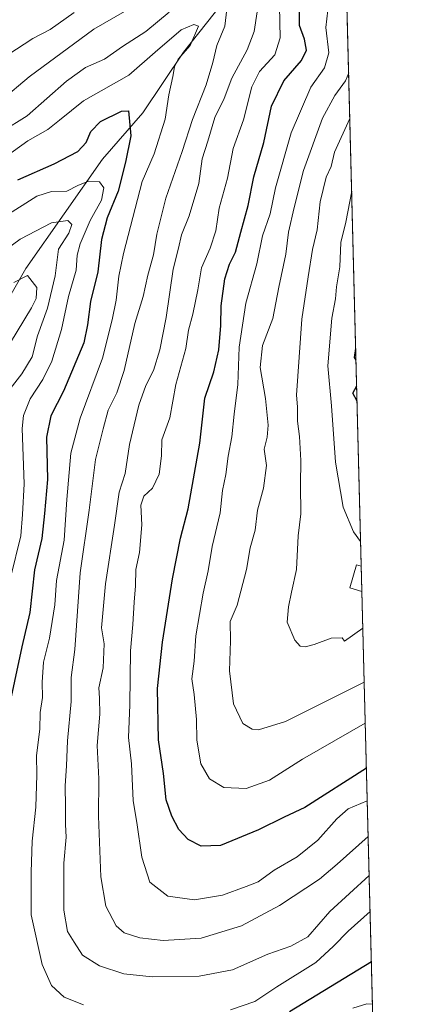
# Model space of a CAD drawing. Units: metres. Extents: x 672088 to 675557, y 4737520 to 4739919.
# Drawn here: x 675427 to 675542, y 4738605 to 4738889 of the extents above; entities that cross this region are included whole.
import ezdxf

# ---------------------------------------------------------------- set-up
doc = ezdxf.new("R2010")
doc.units = ezdxf.units.M
doc.header["$MEASUREMENT"] = 0
for name, color, linetype, lineweight in [('Arbolado forestal CxS', 92, 'Continuous', 0), ('Comarca CxS', 21, 'Continuous', 0), ('Comunidad Autónoma CxS', 142, 'Continuous', 0), ('Corriente natural lineal', 142, 'Continuous', 13), ('Curva de nivel maestra', 30, 'Continuous', 30), ('Curva de nivel normal', 30, 'Continuous', 0), ('Edificación Cxs', 1, 'Continuous', 13), ('Espacio natural protegido CxS', 121, 'Continuous', 0), ('Municipio CxS', 4, 'Continuous', 0), ('Provincia CxS', 1, 'Continuous', 0)]:
    doc.layers.add(name, color=color, linetype=linetype, lineweight=lineweight)

# ---------------------------------------------------------------- blocks, each defined once
blk = doc.blocks.new('*U10')
at = {"layer": 'Arbolado forestal CxS', "color": 92, "linetype": 'Continuous', "lineweight": 0}
blk.add_polyline3d([(675511.2492000004, 4739309.041999999, 1297.570200000002), (675541.6228999998, 4738120.314400001, 1116.479500000001)], dxfattribs=at)
blk = doc.blocks.new('*U12')
at = {"layer": 'Espacio natural protegido CxS', "color": 121, "linetype": 'Continuous', "lineweight": 0, "flags": 128}
blk.add_lwpolyline([(672674.1937999999, 4739847.9786), (674733.4127999997, 4739899.922399999), (674838.5515999997, 4739902.574500001), (675495.6600013311, 4739919.149982595), (675541.6153589829, 4738120.606695239)], dxfattribs=at)

msp = doc.modelspace()

# ---------------------------------------------------------------- linework, layer by layer
at = {"layer": 'Arbolado forestal CxS', "color": 92, "linetype": 'Continuous', "lineweight": 0, "extrusion": (0.0008760725255984836, -0.03428635981420434, 0.9994116659453306), "elevation": -160739.1472249659, "flags": 128}
msp.add_lwpolyline([(796348.4203578131, 4717486.042268413), (796348.4203578131, 4717192.164138805)], dxfattribs=at)
at = {"layer": 'Arbolado forestal CxS', "color": 92, "linetype": 'Continuous', "lineweight": 0, "extrusion": (0.004119170089473197, -0.1611422843569783, 0.9869225889754417), "elevation": -759698.7559975917, "flags": 128}
msp.add_lwpolyline([(796398.8073366279, 4658381.321154168), (796398.8073366279, 4658373.858760354)], dxfattribs=at)
at = {"layer": 'Arbolado forestal CxS', "color": 92, "linetype": 'Continuous', "lineweight": 0, "extrusion": (0.009034830392016661, -0.3536092426069944, 0.9353496006214442), "elevation": -1668484.770294964, "flags": 128}
msp.add_lwpolyline([(796342.2358627166, 4415182.655660834), (796342.2358627166, 4415026.410681156)], dxfattribs=at)
at = {"layer": 'Comarca CxS', "color": 21, "linetype": 'Continuous', "lineweight": 0, "flags": 128}
msp.add_lwpolyline([(672674.1937999999, 4739847.9786), (674733.4127999997, 4739899.922399999), (674838.5515999997, 4739902.574500001), (675495.6600013311, 4739919.149982595), (675541.6153589829, 4738120.606695239)], dxfattribs=at)
at = {"layer": 'Comunidad Autónoma CxS', "color": 142, "linetype": 'Continuous', "lineweight": 0, "flags": 128}
msp.add_lwpolyline([(672674.1937999999, 4739847.9786), (674733.4127999997, 4739899.922399999), (674838.5515999997, 4739902.574500001), (675495.6600013311, 4739919.149982595), (675541.6153589829, 4738120.606695239)], dxfattribs=at)
at = {"layer": 'Corriente natural lineal', "color": 142, "linetype": 'Continuous', "lineweight": 13}
msp.add_polyline3d([(675485.6901000004, 4738893.700099999, 1107.906000000003), (675474.6001000004, 4738879.690099999, 1104.516799999998), (675462.8701, 4738862.220100001, 1101.173800000004), (675451.2500999998, 4738848.770099999, 1097.504100000006), (675429.0900999998, 4738817.1801, 1086.310200000007), (675421.2901, 4738803.690099999, 1083.061700000006), (675402.9301000005, 4738780.7401, 1075.956600000005), (675386.8501000004, 4738753.620100001, 1065.816699999996), (675371.4301000005, 4738723.100099999, 1060.625199999995), (675364.8951000003, 4738710.8201, 1057.728700000007), (675360.5846999995, 4738696.582400001, 1055.259900000005), (675360.9815999997, 4738688.644900001, 1054.640899999999), (675356.6158999996, 4738673.5636, 1053.195099999997), (675332.6750999996, 4738637.6951, 1044.416299999997), (675325.2401000002, 4738624.050100001, 1043.689700000003), (675323.7801000001, 4738618.960100001, 1042.451300000001), (675316.7701000003, 4738602.5801, 1037.998699999996)], dxfattribs=at)
at = {"layer": 'Curva de nivel maestra', "color": 30, "linetype": 'Continuous', "lineweight": 30, "flags": 128}
for points, elevation in [([(675527.5069000004, 4738672.766000001), (675509.7300000006, 4738661.440099999), (675503.7199999997, 4738658.600099999), (675496.3399999999, 4738654.9301), (675485.2999999998, 4738650.390100001), (675479.7100000001, 4738650.200099999), (675475.9900000002, 4738652.170100001), (675473.3200000003, 4738655.0601), (675471.2300000006, 4738658.860099999), (675469.6600000003, 4738663.630100001), (675468.8200000003, 4738671.2501), (675467.4199999999, 4738680.940099999), (675467.1600000003, 4738695.8201), (675468.5499999998, 4738709.1801), (675471.4199999999, 4738727.5001), (675473.7999999998, 4738739.290100001), (675476.0099999999, 4738747.7601), (675479.3200000003, 4738766.690099999), (675480.8200000003, 4738779.6801), (675483.4000000004, 4738787.350099999), (675484.8600000005, 4738793.6801), (675485.4500000002, 4738800.6801), (675485.5599999997, 4738806.350099999), (675486.6200000001, 4738814.190099999), (675487.9000000004, 4738818.4001), (675489.6500000004, 4738821.920100001), (675491.1699999999, 4738827.700099999), (675493.3399999999, 4738835.350099999), (675494.9400000004, 4738843.6801), (675497.8399999999, 4738853.610099999), (675500.04, 4738864.0701), (675503.6600000003, 4738871.4101), (675508.7400000002, 4738877.3201), (675510.1900000004, 4738880.2401), (675509.5899999999, 4738883.440099999), (675508.1600000003, 4738887.420100001), (675508.1299999999, 4738897.040100001)], 1125), ([(675426.7400000002, 4738842.8201), (675437.2999999998, 4738847.440099999), (675444.1100000005, 4738851.0101), (675446.4699999997, 4738853.630100001), (675447.8499999996, 4738856.8101), (675450.6900000004, 4738859.640100001), (675456.7199999997, 4738862.6601), (675458.7599999999, 4738862.7501), (675459.4400000004, 4738855.530099999), (675457.8499999996, 4738847.960100001), (675455.8099999997, 4738839.5001), (675452.6100000005, 4738831.870100001), (675450.9800000006, 4738825.520099999), (675449.9000000004, 4738816.2401), (675447.7800000003, 4738807.6601), (675446.9000000004, 4738800.9101), (675445.7999999998, 4738795.7401), (675439.9800000006, 4738781.780099999), (675436.2999999998, 4738774.5601), (675435.0599999997, 4738768.440099999), (675435.2999999998, 4738756.2501), (675434.5199999996, 4738746.4001), (675433.7199999997, 4738739.120100001), (675431.5999999996, 4738730.130100001), (675430.2100000001, 4738717.770099999), (675427.8899999997, 4738707.800100001), (675423.6600000003, 4738688.030099999)], 1100), ([(675524.4945, 4738790.6645), (675524.04, 4738791.5001), (675524.4084999999, 4738794.028100001)], 1150), ([(675524.7962999997, 4738778.8497), (675523.5800000001, 4738781.200099999), (675524.6835000003, 4738783.2656)], 1150), ([(675505.2400000002, 4738602.4801), (675528.9351000005, 4738616.872400001)], 1100)]:
    msp.add_lwpolyline(points, dxfattribs=dict(at, elevation=elevation))
at = {"layer": 'Curva de nivel normal', "color": 30, "linetype": 'Continuous', "lineweight": 0, "flags": 128}
for points, elevation in [([(675461.4100000003, 4738893.710100001), (675448.7100000001, 4738886.380100001), (675430.04, 4738872.590100001), (675422.0700000003, 4738865.860099999)], 1115), ([(675527.7476000005, 4738663.345600001), (675522.25, 4738660.9801), (675518.9900000002, 4738658.100099999), (675513.4299999997, 4738651.950099999), (675507.4400000004, 4738647.170100001), (675500.8799999999, 4738643.300100001), (675496.1799999997, 4738639.920100001), (675492.7800000003, 4738638.540100001), (675485.9500000002, 4738636.040100001), (675477.7800000003, 4738634.7501), (675470.0899999999, 4738635.800100001), (675464.8799999999, 4738639.8101), (675462.5599999997, 4738647.100099999), (675461.1200000001, 4738657.0801), (675460.0899999999, 4738663.380100001), (675459.5700000003, 4738674.0701), (675458.7599999999, 4738681.640100001), (675459.1500000004, 4738691.100099999), (675459.3600000005, 4738706.700099999), (675459.9900000002, 4738714.290100001), (675460.3600000005, 4738720.7601), (675460.8200000003, 4738725.4801), (675460.8700000001, 4738730.190099999), (675461.8799999999, 4738735.1501), (675462.5800000001, 4738743.1501), (675462.3499999996, 4738748.790100001), (675463.2000000002, 4738751.420100001), (675465.6500000004, 4738753.710100001), (675467.6299999999, 4738757.770099999), (675468.2999999998, 4738763.050100001), (675468.4100000003, 4738767.690099999), (675470.7000000002, 4738774.020099999), (675472.3899999997, 4738783.6801), (675475.29, 4738794.020099999), (675476.1100000005, 4738799.350099999), (675477.3799999999, 4738804.020099999), (675478.7999999998, 4738811.020099999), (675479.8600000005, 4738817.350099999), (675482.3600000005, 4738823.100099999), (675483.9900000002, 4738828.120100001), (675484.9800000006, 4738834.600099999), (675487.3300000001, 4738843.280099999), (675488.9600000001, 4738851.8201), (675492.0199999996, 4738860.120100001), (675494.3799999999, 4738869.700099999), (675496.5599999997, 4738874.100099999), (675501.0499999998, 4738878.9001), (675502.5999999996, 4738883.850099999), (675502.3600000005, 4738893.0001)], 1120), ([(675527.1732999999, 4738685.823000001), (675509.0199999996, 4738675.360099999), (675499.4500000002, 4738669.270099999), (675492.7199999997, 4738666.920100001), (675486.2999999998, 4738667.170100001), (675482.1500000004, 4738669.720100001), (675479.6900000004, 4738674.0701), (675478.4800000006, 4738680.840100001), (675478.3600000005, 4738686.850099999), (675477.6900000004, 4738694.100099999), (675477.04, 4738698.610099999), (675477.7300000006, 4738703.690099999), (675478.2199999997, 4738711.0701), (675480.3099999997, 4738723.360099999), (675481.75, 4738729.800100001), (675482.8799999999, 4738736.8201), (675485.2599999999, 4738746.5701), (675485.9500000002, 4738753.050100001), (675486.9000000004, 4738757.620100001), (675487.5300000003, 4738762.9301), (675488.6200000001, 4738768.5801), (675489.2699999996, 4738775.0801), (675490.3399999999, 4738783.6801), (675490.7699999996, 4738794.4801), (675492.6699999999, 4738807.130100001), (675495.7999999998, 4738818.5801), (675497.4600000001, 4738826.5801), (675499.6600000003, 4738833.030099999), (675501.25, 4738840.5001), (675505.7400000002, 4738856.440099999), (675511.4000000004, 4738869.5701), (675515.4199999999, 4738875.220100001), (675516.6399999997, 4738879.5601), (675515.8099999997, 4738886.860099999), (675516.6600000003, 4738894.360099999)], 1130), ([(675470.5300000003, 4738891.3101), (675463.7400000002, 4738885.6501), (675457, 4738881.340100001), (675451.7999999998, 4738877.6601), (675446.3200000003, 4738875.280099999), (675440.7999999998, 4738871.3201), (675429.4600000001, 4738861.340100001), (675422.0800000001, 4738856.6801)], 1110), ([(675443.0700000003, 4738891.1801), (675436.0700000003, 4738886.220100001), (675431.0700000003, 4738883.670100001), (675423.9299999997, 4738878.960100001)], 1120), ([(675528.2991000004, 4738641.7623), (675516.8899999997, 4738631.370100001), (675510.5899999999, 4738624.0101), (675505.6500000004, 4738621.340100001), (675499.0499999998, 4738619.0001), (675488.8300000001, 4738614.470100001), (675479.1600000003, 4738612.620100001), (675465.5800000001, 4738612.440099999), (675457.4299999997, 4738613.360099999), (675450.3600000005, 4738615.610099999), (675445.4800000006, 4738618.770099999), (675443.0300000003, 4738622.470100001), (675441.0899999999, 4738625.590100001), (675440.0700000003, 4738631.700099999), (675440.0700000003, 4738645.370100001), (675440.7199999997, 4738652.8101), (675440.54, 4738656.460100001), (675440.5899999999, 4738661.5601), (675440.4500000002, 4738667.700099999), (675440.8399999999, 4738673.450099999), (675441.1600000003, 4738680.700099999), (675442.2300000006, 4738692.030099999), (675442.2000000002, 4738698.950099999), (675443.2300000006, 4738707.040100001), (675444.8200000003, 4738729.280099999), (675447.3499999996, 4738747.360099999), (675449.2199999997, 4738762.020099999), (675451.4299999997, 4738770.8101), (675452.9100000003, 4738776.200099999), (675455.4199999999, 4738781.210100001), (675457.4800000006, 4738787.700099999), (675460.5999999996, 4738801.280099999), (675463.0199999996, 4738809.0801), (675464.29, 4738815.280099999), (675466.0199999996, 4738821.1601), (675466.9400000004, 4738827.100099999), (675469.5300000003, 4738837.470100001), (675474.2400000002, 4738851.020099999), (675477.2699999996, 4738860.210100001), (675481.2199999997, 4738870.280099999), (675483.1399999997, 4738876.7501), (675484.2300000006, 4738881.610099999), (675486.6299999999, 4738887.220100001), (675487.1799999997, 4738892.1601)], 1110), ([(675528.0105, 4738653.0591), (675519.0800000001, 4738645.0601), (675513.9600000001, 4738640.670100001), (675502.4000000004, 4738633.0601), (675491.4000000004, 4738627.190099999), (675479.7300000006, 4738623.6801), (675468.7800000003, 4738622.960100001), (675462.0700000003, 4738623.7601), (675457.4699999997, 4738625.200099999), (675455.2300000006, 4738627.1801), (675452.1600000003, 4738632.920100001), (675450.7199999997, 4738641.350099999), (675450.0800000001, 4738658.9301), (675450.1600000003, 4738669.720100001), (675449.7100000001, 4738679.370100001), (675450.4800000006, 4738688.360099999), (675450.3899999997, 4738693.030099999), (675450.1299999999, 4738696.040100001), (675451.4699999997, 4738701.7301), (675451.7300000006, 4738708.700099999), (675450.9800000006, 4738713.360099999), (675452.0899999999, 4738726.030099999), (675454.6900000004, 4738742.9801), (675456.0499999998, 4738752.5101), (675457.7800000003, 4738757.9801), (675459.0700000003, 4738766.360099999), (675461.7199999997, 4738777.6801), (675463.7400000002, 4738783.350099999), (675465.9600000001, 4738787.6801), (675467.8300000001, 4738793.6801), (675469.6600000003, 4738803.020099999), (675471.6500000004, 4738816.970100001), (675473.2199999997, 4738823.0701), (675474.0700000003, 4738826.9001), (675476.2400000002, 4738832.420100001), (675479.0899999999, 4738841.720100001), (675480.0199999996, 4738848.860099999), (675481.7000000002, 4738854.020099999), (675483.7199999997, 4738860.840100001), (675486.3600000005, 4738866.360099999), (675488.5700000003, 4738872.210100001), (675493, 4738880.350099999), (675495.0800000001, 4738885.670100001), (675495.9000000004, 4738891.340100001)], 1115), ([(675445.7400000002, 4738604.360099999), (675440.1600000003, 4738606.5601), (675436.4699999997, 4738609.9301), (675433.7599999999, 4738616.050100001), (675430.6500000004, 4738630.440099999), (675430.5899999999, 4738642.700099999), (675430.9100000003, 4738651.700099999), (675431.9500000002, 4738661.4801), (675432.2699999996, 4738670.8201), (675432.2100000001, 4738676.440099999), (675433.1399999997, 4738684.0801), (675433.2699999996, 4738688.8201), (675433.8799999999, 4738693.220100001), (675433.7599999999, 4738697.640100001), (675434.1799999997, 4738703.4301), (675435.9600000001, 4738710.380100001), (675437.4600000001, 4738720.030099999), (675437.9199999999, 4738727.030099999), (675440.1500000004, 4738738.690099999), (675440.9600000001, 4738750.4001), (675442.04, 4738763.8201), (675444.7800000003, 4738773.940099999), (675451.2400000002, 4738791.3201), (675454.0199999996, 4738802.350099999), (675455.2300000006, 4738808.050100001), (675456, 4738815.0001), (675457.2999999998, 4738821.520099999), (675462.7300000006, 4738842.350099999), (675466.1699999999, 4738850.350099999), (675469.3399999999, 4738860.340100001), (675470.4000000004, 4738867.340100001), (675471.5899999999, 4738872.700099999), (675472, 4738875.450099999), (675473.1299999999, 4738877.700099999), (675476.6100000005, 4738881.670100001), (675478.9500000002, 4738887.2601), (675477.6699999999, 4738887.7301), (675473.9699999997, 4738886.120100001), (675466.4900000002, 4738879.7501), (675458.8300000001, 4738873.020099999), (675445.7100000001, 4738865.630100001), (675438.8499999996, 4738860.0101), (675435.4100000003, 4738857.4001), (675429.6299999999, 4738854.090100001), (675419.5899999999, 4738846.880100001)], 1105), ([(675526.8721000003, 4738697.612000001), (675504.1399999997, 4738686.300100001), (675496.2800000003, 4738683.850099999), (675494.4900000002, 4738684.030099999), (675491.7699999996, 4738685.700099999), (675489.1200000001, 4738691.420100001), (675487.9600000001, 4738700.920100001), (675488.2599999999, 4738709.610099999), (675488.1200000001, 4738715.1801), (675490.1100000005, 4738719.9101), (675492.7999999998, 4738730.1801), (675493.9100000003, 4738736.440099999), (675495.3799999999, 4738741.5601), (675496.0499999998, 4738747.370100001), (675497.7300000006, 4738753.700099999), (675498.5800000001, 4738760.210100001), (675497.9900000002, 4738764.950099999), (675498.8399999999, 4738768.470100001), (675499.1200000001, 4738771.940099999), (675498.2999999998, 4738779.610099999), (675496.8300000001, 4738788.530099999), (675497.4400000004, 4738794.950099999), (675500.4100000003, 4738802.700099999), (675502.2100000001, 4738811.8301), (675504.1900000004, 4738821.3301), (675504.9800000006, 4738827.670100001), (675506.6299999999, 4738834.770099999), (675509.2699999996, 4738845.550100001), (675514.8200000003, 4738860.6601), (675518.4000000004, 4738867.170100001), (675521.4600000001, 4738871.4301), (675522.3713999996, 4738873.7545)], 1135), ([(675526.4724000003, 4738713.2533), (675521.1900000004, 4738709.520099999), (675520.4600000001, 4738710.440099999), (675517.2699999996, 4738710.340100001), (675512.4000000004, 4738708.5101), (675509.8300000001, 4738707.870100001), (675508.3799999999, 4738708.0801), (675506.8600000005, 4738709.8201), (675504.6100000005, 4738715.0001), (675505, 4738719.370100001), (675505.8499999996, 4738723.6601), (675507.3399999999, 4738730.200099999), (675507.8200000003, 4738739.890100001), (675508.5899999999, 4738746.3301), (675508.4800000006, 4738754.690099999), (675508.5700000003, 4738761.690099999), (675508.1399999997, 4738768.630100001), (675507.5599999997, 4738773.100099999), (675507.5800000001, 4738777.200099999), (675507.2999999998, 4738780.590100001), (675508.8200000003, 4738802.5801), (675510.6600000003, 4738814.8201), (675511.9299999997, 4738822.6801), (675513.2599999999, 4738828.390100001), (675514.1100000005, 4738836.450099999), (675515.8700000001, 4738843.550100001), (675517.3200000003, 4738846.6801), (675518.25, 4738850.8101), (675522.7082000002, 4738860.573899999)], 1140), ([(675424.6299999999, 4738727.8101), (675427.6699999999, 4738739.970100001), (675428.0800000001, 4738746.0601), (675428.5800000001, 4738754.950099999), (675428.0499999998, 4738770.960100001), (675428.4299999997, 4738774.7301), (675430.29, 4738779.530099999), (675434, 4738785.0601), (675436.5999999996, 4738790.4001), (675439.4000000004, 4738799.540100001), (675441.3799999999, 4738809.0601), (675443.6100000005, 4738816.6801), (675443.9299999997, 4738821.020099999), (675444.7400000002, 4738824.350099999), (675447.6500000004, 4738831.020099999), (675450.9699999997, 4738836.920100001), (675451.5800000001, 4738840.4801), (675450.3600000005, 4738842.210100001), (675447.1600000003, 4738842.4001), (675444.0800000001, 4738841.1801), (675440.9699999997, 4738839.540100001), (675436.4800000006, 4738839.420100001), (675432.29, 4738838.0701), (675423.04, 4738832.190099999)], 1095), ([(675525.8333000002, 4738738.2675), (675523.8099999997, 4738741.090100001), (675520.7400000002, 4738748.200099999), (675518.5599999997, 4738761.2301), (675517.3600000005, 4738777.4801), (675516.3899999997, 4738789.050100001), (675517.54, 4738802.8301), (675518.5599999997, 4738808.380100001), (675518.8600000005, 4738811.860099999), (675519.8600000005, 4738817.6801), (675520.0899999999, 4738824.6801), (675521.5300000003, 4738830.590100001), (675523.2461999999, 4738839.5189)], 1145), ([(675422.5800000001, 4738779.8301), (675427.9400000004, 4738786.720100001), (675430.9299999997, 4738791.6801), (675432.5, 4738797.6801), (675435.3499999996, 4738805.6801), (675437.5599999997, 4738815.020099999), (675438.5, 4738822.7501), (675441.4699999997, 4738827.420100001), (675442.3399999999, 4738829.9301), (675441.2000000002, 4738831.100099999), (675436.5, 4738830.4101), (675427.4500000002, 4738825.700099999), (675421.5199999996, 4738821.370100001)], 1090), ([(675422.4800000006, 4738792.120100001), (675430.7000000002, 4738805.780099999), (675432.04, 4738808.470100001), (675432.29, 4738811.6601), (675429.5700000003, 4738815.1501), (675425.6200000001, 4738813.170100001)], 1085), ([(675528.5651000004, 4738631.3544), (675522.25, 4738625.700099999), (675517.9500000002, 4738621.370100001), (675512.9199999999, 4738616.610099999), (675501.6200000001, 4738609.620100001), (675495.2800000003, 4738605.350099999), (675488.2699999996, 4738602.9301)], 1105), ([(675529.2482000003, 4738604.620800001), (675527.5999999996, 4738604.710100001), (675523.5700000003, 4738603.4001)], 1095)]:
    msp.add_lwpolyline(points, dxfattribs=dict(at, elevation=elevation))
at = {"layer": 'Edificación Cxs', "color": 1, "linetype": 'Continuous', "lineweight": 13, "elevation": 1149.865399999995, "flags": 128}
msp.add_lwpolyline([(675526.0147000002, 4738731.1687), (675526.2028999999, 4738723.806299999), (675526.1901000004, 4738723.8101), (675522.6801000005, 4738724.850099999), (675524.6700999998, 4738731.5801), (675526.0100999996, 4738731.170100001)], close=True, dxfattribs=at)
at = {"layer": 'Edificación Cxs', "color": 1, "linetype": 'Continuous', "lineweight": 13, "extrusion": (0.006639817154262255, -0.2597502119868297, 0.9656530123191016), "elevation": -1225291.046275126, "flags": 128}
msp.add_lwpolyline([(796398.8073366281, 4558104.935021495), (796398.8073366281, 4558097.308260197)], dxfattribs=at)
at = {"layer": 'Edificación Cxs', "color": 1, "linetype": 'Continuous', "lineweight": 13}
msp.add_polyline3d([(675526.2028999999, 4738723.806299999, 1147.509999999995), (675526.1901000004, 4738723.8101, 1147.515400000004), (675522.6801000005, 4738724.850099999, 1148.914199999999), (675524.6700999998, 4738731.5801, 1149.865399999995), (675526.0100999996, 4738731.170100001, 1149.493100000007), (675526.0147000002, 4738731.1687, 1149.491699999999)], dxfattribs=at)
at = {"layer": 'Municipio CxS', "color": 4, "linetype": 'Continuous', "lineweight": 0, "flags": 128}
msp.add_lwpolyline([(672674.1937999999, 4739847.9786), (674733.4127999997, 4739899.922399999), (674838.5515999997, 4739902.574500001), (675495.6600013311, 4739919.149982595), (675541.6153589829, 4738120.606695239)], dxfattribs=at)
at = {"layer": 'Provincia CxS', "color": 1, "linetype": 'Continuous', "lineweight": 0, "flags": 128}
msp.add_lwpolyline([(672674.1937999999, 4739847.9786), (674733.4127999997, 4739899.922399999), (674838.5515999997, 4739902.574500001), (675495.6600013311, 4739919.149982595), (675541.6153589829, 4738120.606695239)], dxfattribs=at)

# ---------------------------------------------------------------- block references
at = {"layer": 'Arbolado forestal CxS', "color": 92, "linetype": 'Continuous', "lineweight": 0}
msp.add_blockref('*U10', (0, 0), dxfattribs=at)
at = {"layer": 'Espacio natural protegido CxS', "color": 121, "linetype": 'Continuous', "lineweight": 0}
msp.add_blockref('*U12', (0, 0), dxfattribs=at)

doc.saveas('drawing.dxf')
